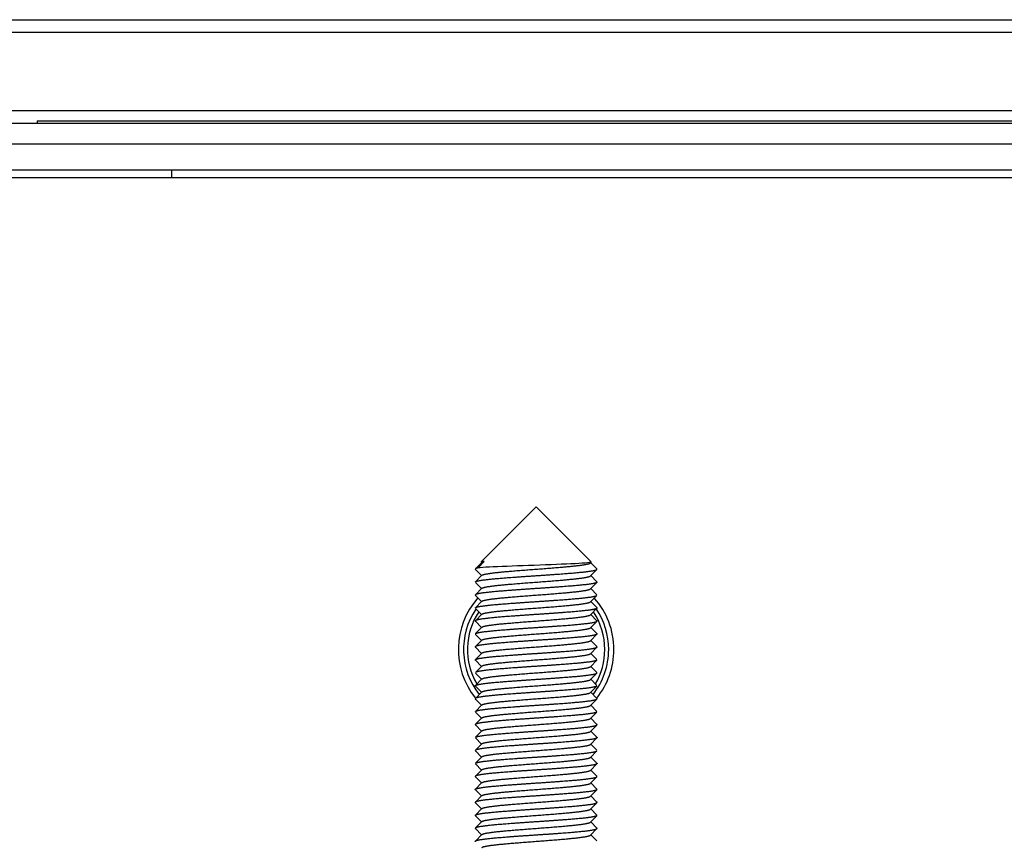
# Model space of a CAD drawing. Units: millimetres. Extents: x -302 to 945, y -32 to 515.
# Drawn here: x -272 to -234, y 5 to 37 of the extents above; entities that cross this region are included whole.
import ezdxf

# ---------------------------------------------------------------- set-up
doc = ezdxf.new("R2010")
doc.units = ezdxf.units.MM
for name, color, linetype in [('0901124ASM', 7, 'Continuous'), ('0901453', 7, 'Continuous'), ('0901454', 7, 'Continuous'), ('DEKSEL_IK', 7, 'Continuous'), ('M3X4-KRUIS-UFH', 7, 'Continuous'), ('solid', 7, 'Continuous')]:
    doc.layers.add(name, color=color, linetype=linetype)

# ---------------------------------------------------------------- blocks, each defined once
blk = doc.blocks.new('SE3')
at = {"layer": '0901124ASM', "color": 7, "linetype": 'Continuous'}
for p, q in [((-252.335, 17.826), (-254.457, 15.704)), ((-250.212, 15.704), (-252.335, 17.826)), ((-254.428, 15.69), (-254.675, 15.442)), ((-254.575, 15.476), (-254.337, 15.726)), ((-254.456, 15.692), (-254.441, 15.677)), ((-250.241, 15.665), (-250.214, 15.692)), ((-249.991, 15.439), (-250.229, 15.677)), ((-254.679, 15.416), (-254.441, 15.177)), ((-250.241, 15.165), (-249.995, 15.412)), ((-254.428, 15.19), (-254.679, 14.939)), ((-254.679, 14.916), (-254.441, 14.677)), ((-250.241, 14.665), (-249.991, 14.916)), ((-249.994, 14.942), (-250.229, 15.177)), ((-254.428, 14.69), (-254.676, 14.441)), ((-249.991, 14.439), (-250.229, 14.677)), ((-254.679, 14.416), (-254.441, 14.177)), ((-254.428, 14.19), (-254.679, 13.939)), ((-250.241, 14.165), (-249.995, 14.412)), ((-249.994, 13.943), (-250.229, 14.177)), ((-254.428, 13.69), (-254.679, 13.439)), ((-254.676, 13.913), (-254.441, 13.677)), ((-250.241, 13.665), (-249.991, 13.916)), ((-249.991, 13.439), (-250.229, 13.677)), ((-254.679, 13.416), (-254.441, 13.177)), ((-250.241, 13.165), (-249.994, 13.413)), ((-254.428, 13.19), (-254.679, 12.939)), ((-249.995, 12.943), (-250.229, 13.177)), ((-254.428, 12.69), (-254.677, 12.441)), ((-254.675, 12.912), (-254.441, 12.677)), ((-250.241, 12.665), (-249.991, 12.916)), ((-249.991, 12.439), (-250.229, 12.677)), ((-254.679, 12.416), (-254.441, 12.177)), ((-254.428, 12.19), (-254.679, 11.939)), ((-250.241, 12.165), (-249.992, 12.415)), ((-249.994, 11.942), (-250.229, 12.177)), ((-254.675, 11.912), (-254.441, 11.677)), ((-250.241, 11.665), (-249.991, 11.916)), ((-254.679, 11.416), (-254.441, 11.177)), ((-254.428, 11.69), (-254.675, 11.442)), ((-250.241, 11.165), (-249.992, 11.415)), ((-249.991, 11.439), (-250.229, 11.677)), ((-254.428, 11.19), (-254.679, 10.939)), ((-249.992, 10.941), (-250.229, 11.177)), ((-254.675, 10.912), (-254.441, 10.677)), ((-254.428, 10.69), (-254.675, 10.443)), ((-250.241, 10.665), (-249.991, 10.916)), ((-249.991, 10.439), (-250.229, 10.677)), ((-254.679, 10.416), (-254.441, 10.177)), ((-250.241, 10.165), (-249.994, 10.413)), ((-254.428, 10.19), (-254.679, 9.939)), ((-254.676, 9.913), (-254.441, 9.677)), ((-250.241, 9.665), (-249.991, 9.916)), ((-249.991, 9.94), (-250.229, 10.177)), ((-254.428, 9.69), (-254.675, 9.443)), ((-249.991, 9.439), (-250.229, 9.677)), ((-254.679, 9.416), (-254.441, 9.177)), ((-254.428, 9.19), (-254.679, 8.939)), ((-250.241, 9.165), (-249.995, 9.412)), ((-249.993, 8.941), (-250.229, 9.177)), ((-254.679, 8.916), (-254.441, 8.677)), ((-250.241, 8.665), (-249.991, 8.916)), ((-254.679, 8.416), (-254.441, 8.177)), ((-254.428, 8.69), (-254.676, 8.441)), ((-250.241, 8.165), (-249.995, 8.412)), ((-249.991, 8.439), (-250.229, 8.677)), ((-254.428, 8.19), (-254.679, 7.939)), ((-249.995, 7.943), (-250.229, 8.177)), ((-254.428, 7.69), (-254.678, 7.44)), ((-254.677, 7.914), (-254.441, 7.677)), ((-250.241, 7.665), (-249.991, 7.916)), ((-249.991, 7.439), (-250.229, 7.677)), ((-254.679, 7.416), (-254.441, 7.177)), ((-250.241, 7.165), (-249.994, 7.413)), ((-254.428, 7.19), (-254.679, 6.939)), ((-254.675, 6.912), (-254.441, 6.677)), ((-250.241, 6.665), (-249.991, 6.916)), ((-249.995, 6.943), (-250.229, 7.177)), ((-254.428, 6.69), (-254.677, 6.441)), ((-249.991, 6.439), (-250.229, 6.677)), ((-254.679, 6.416), (-254.441, 6.177)), ((-254.428, 6.19), (-254.679, 5.939)), ((-250.241, 6.165), (-249.992, 6.414)), ((-249.994, 5.942), (-250.229, 6.177)), ((-254.675, 5.912), (-254.441, 5.677)), ((-250.241, 5.665), (-249.991, 5.916)), ((-254.679, 5.416), (-254.441, 5.177)), ((-254.428, 5.69), (-254.676, 5.442)), ((-250.241, 5.165), (-249.992, 5.415)), ((-249.991, 5.439), (-250.229, 5.677)), ((-254.428, 5.19), (-254.679, 4.939)), ((-249.992, 4.941), (-250.229, 5.177))]:
    blk.add_line(p, q, dxfattribs=at)
blk.add_open_spline([(-250.213, 15.696), (-250.226, 15.684), (-250.306, 15.673), (-250.715, 15.639), (-251.196, 15.619), (-252.32, 15.576), (-252.94, 15.556), (-253.972, 15.516), (-254.382, 15.495), (-254.575, 15.476)], degree=3, knots=[0.1158472, 0.1158472, 0.1158472, 0.1158472, 0.25, 0.25, 0.5, 0.5, 0.75, 0.75, 1, 1, 1, 1], dxfattribs=at)
blk.add_open_spline([(-254.337, 15.726), (-254.41, 15.718), (-254.449, 15.71), (-254.457, 15.702)], degree=3, dxfattribs=at)
for points, weights in [([(-254.428, 15.69), (-254.41, 15.708), (-254.337, 15.726)], [0.977000257272, 0.981382091135, 0.998807728951]), ([(-254.685, 15.429), (-254.686, 15.423), (-254.679, 15.416)], [0.975564172715, 0.975319356933, 0.976743356118]), ([(-254.575, 15.476), (-254.659, 15.458), (-254.679, 15.439)], [0.998807728951, 0.980871159775, 0.97675451445]), ([(-249.985, 15.428), (-249.985, 15.433), (-249.991, 15.439)], [0.975533977402, 0.975611571627, 0.9767419016]), ([(-254.683, 14.433), (-254.688, 14.425), (-254.679, 14.416)], [0.975867630383, 0.974886010241, 0.976743685723]), ([(-249.991, 13.939), (-249.982, 13.931), (-249.986, 13.922)], [0.976757285745, 0.974992009493, 0.97576223387]), ([(-254.679, 12.916), (-254.684, 12.921), (-254.685, 12.925)], [0.976754413603, 0.975754329534, 0.97556993987]), ([(-249.991, 12.939), (-249.984, 12.933), (-249.985, 12.926)], [0.976756473582, 0.97542824487, 0.975536402204]), ([(-254.679, 11.916), (-254.686, 11.923), (-254.684, 11.93)], [0.976757289353, 0.975234070583, 0.975598676476]), ([(-254.679, 10.916), (-254.688, 10.925), (-254.683, 10.934)], [0.976757113562, 0.974797552526, 0.975962752474]), ([(-254.684, 10.424), (-254.683, 10.42), (-254.679, 10.416)], [0.975614660608, 0.975851867878, 0.976740298372]), ([(-249.986, 10.423), (-249.983, 10.431), (-249.991, 10.439)], [0.975693994158, 0.97507944708, 0.976743632973]), ([(-254.685, 9.428), (-254.685, 9.422), (-254.679, 9.416)], [0.975538119909, 0.975418824155, 0.976742625201]), ([(-249.985, 9.427), (-249.985, 9.433), (-249.991, 9.439)], [0.975528450779, 0.975512964853, 0.976742418029]), ([(-254.683, 8.433), (-254.688, 8.425), (-254.679, 8.416)], [0.975852139325, 0.974900683072, 0.976744291999]), ([(-249.991, 7.939), (-249.982, 7.93), (-249.986, 7.921)], [0.976757875545, 0.974892439676, 0.975857031251]), ([(-254.679, 6.916), (-254.684, 6.92), (-254.685, 6.925)], [0.976754467075, 0.975768527324, 0.975575337626]), ([(-249.991, 6.939), (-249.984, 6.933), (-249.985, 6.926)], [0.976756251264, 0.975412898122, 0.975539095289]), ([(-254.679, 5.916), (-254.686, 5.922), (-254.685, 5.929)], [0.976756571538, 0.975332965855, 0.975559308106]), ([(-249.991, 5.939), (-249.986, 5.935), (-249.985, 5.93)], [0.976753925462, 0.975848294206, 0.975611823302]), ([(-254.679, 4.916), (-254.688, 4.925), (-254.683, 4.934)], [0.976757822032, 0.974812586707, 0.975944816911])]:
    blk.add_rational_spline(points, weights, degree=2, dxfattribs=at)
for points, weights, knots in [([(-254.428, 15.19), (-254.409, 15.209), (-254.332, 15.227), (-254.121, 15.277), (-253.569, 15.327), (-253.017, 15.377), (-252.335, 15.427), (-251.652, 15.477), (-251.1, 15.527), (-250.548, 15.577), (-250.338, 15.627), (-250.26, 15.646), (-250.241, 15.665)], [0.977000569596, 0.981530759767, 1, 0.951056516295, 1, 0.951056516295, 1, 0.951056516295, 1, 0.951056516295, 1, 0.981530759488, 0.977000569459], [0.988775806, 0.988775806, 0.988775806, 0.989565279, 0.989565279, 0.991657383, 0.991657383, 0.993749488, 0.993749488, 0.995841592, 0.995841592, 0.997933696, 0.997933696, 0.998723169, 0.998723169, 0.998723169]), ([(-254.679, 14.939), (-254.659, 14.958), (-254.57, 14.977), (-254.334, 15.027), (-253.716, 15.077), (-253.098, 15.127), (-252.335, 15.177), (-251.571, 15.227), (-250.953, 15.277), (-250.336, 15.327), (-250.1, 15.377), (-250.011, 15.396), (-249.991, 15.416)], [0.976742219272, 0.98097873916, 1, 0.951056516295, 1, 0.951056516295, 1, 0.951056516295, 1, 0.951056516295, 1, 0.981010465265, 0.976756392829], [0.97263955, 0.97263955, 0.97263955, 0.97461735, 0.97461735, 0.97970644, 0.97970644, 0.98479552, 0.98479552, 0.9898846, 0.9898846, 0.99497368, 0.99497368, 0.99694819, 0.99694819, 0.99694819]), ([(-249.991, 14.939), (-249.958, 14.907), (-250.1, 14.877), (-250.336, 14.827), (-250.953, 14.777), (-251.571, 14.727), (-252.335, 14.677), (-253.098, 14.627), (-253.716, 14.577), (-254.334, 14.527), (-254.57, 14.477), (-254.659, 14.458), (-254.679, 14.439)], [0.976756603063, 0.970045581824, 1, 0.951056516295, 1, 0.951056516295, 1, 0.951056516295, 1, 0.951056516295, 1, 0.980999788046, 0.976751613625], [0.0273571, 0.0273571, 0.0273571, 0.03047173, 0.03047173, 0.03556081, 0.03556081, 0.04064989, 0.04064989, 0.04573897, 0.04573897, 0.05082805, 0.05082805, 0.05280367, 0.05280367, 0.05280367]), ([(-254.428, 14.69), (-254.409, 14.709), (-254.332, 14.727), (-254.121, 14.777), (-253.569, 14.827), (-253.017, 14.877), (-252.335, 14.927), (-251.652, 14.977), (-251.1, 15.027), (-250.548, 15.077), (-250.338, 15.127), (-250.26, 15.146), (-250.241, 15.165)], [0.977000257406, 0.981530123346, 1, 0.951056516295, 1, 0.951056516295, 1, 0.951056516295, 1, 0.951056516295, 1, 0.981530123346, 0.977000257406], [0.978315258, 0.978315258, 0.978315258, 0.979104758, 0.979104758, 0.981196863, 0.981196863, 0.983288967, 0.983288967, 0.985381071, 0.985381071, 0.987473175, 0.987473175, 0.988262676, 0.988262676, 0.988262676]), ([(-254.428, 14.19), (-254.409, 14.209), (-254.332, 14.227), (-254.121, 14.277), (-253.569, 14.327), (-253.017, 14.377), (-252.335, 14.427), (-251.652, 14.477), (-251.1, 14.527), (-250.548, 14.577), (-250.338, 14.627), (-250.26, 14.646), (-250.241, 14.665)], [0.977000569596, 0.981530759767, 1, 0.951056516295, 1, 0.951056516295, 1, 0.951056516295, 1, 0.951056516295, 1, 0.981530759767, 0.977000569596], [0.967854764, 0.967854764, 0.967854764, 0.968644237, 0.968644237, 0.970736342, 0.970736342, 0.972828446, 0.972828446, 0.97492055, 0.97492055, 0.977012654, 0.977012654, 0.977802127, 0.977802127, 0.977802127]), ([(-254.679, 13.939), (-254.659, 13.958), (-254.57, 13.977), (-254.334, 14.027), (-253.716, 14.077), (-253.098, 14.127), (-252.335, 14.177), (-251.571, 14.227), (-250.953, 14.277), (-250.336, 14.327), (-250.1, 14.377), (-250.011, 14.396), (-249.991, 14.416)], [0.976743669889, 0.980981994699, 1, 0.951056516295, 1, 0.951056516295, 1, 0.951056516295, 1, 0.951056516295, 1, 0.981012443309, 0.976757279239], [0.92174908, 0.92174908, 0.92174908, 0.92372654, 0.92372654, 0.92881562, 0.92881562, 0.93390471, 0.93390471, 0.93899379, 0.93899379, 0.94408287, 0.94408287, 0.94605717, 0.94605717, 0.94605717]), ([(-254.428, 13.69), (-254.409, 13.709), (-254.332, 13.727), (-254.121, 13.777), (-253.569, 13.827), (-253.017, 13.877), (-252.335, 13.927), (-251.652, 13.977), (-251.1, 14.027), (-250.548, 14.077), (-250.338, 14.127), (-250.26, 14.146), (-250.241, 14.165)], [0.977000257406, 0.981530123346, 1, 0.951056516295, 1, 0.951056516295, 1, 0.951056516295, 1, 0.951056516295, 1, 0.981530123346, 0.977000257406], [0.957394216, 0.957394216, 0.957394216, 0.958183716, 0.958183716, 0.960275821, 0.960275821, 0.962367925, 0.962367925, 0.964460029, 0.964460029, 0.966552133, 0.966552133, 0.967341634, 0.967341634, 0.967341634]), ([(-249.991, 13.916), (-250.011, 13.896), (-250.1, 13.877), (-250.336, 13.827), (-250.953, 13.777), (-251.571, 13.727), (-252.335, 13.677), (-253.098, 13.627), (-253.716, 13.577), (-254.334, 13.527), (-254.57, 13.477), (-254.711, 13.447), (-254.679, 13.416)], [0.976738838613, 0.980971144574, 1, 0.951056516295, 1, 0.951056516295, 1, 0.951056516295, 1, 0.951056516295, 1, 0.970077490417, 0.976742346995], [0.07938394, 0.07938394, 0.07938394, 0.08136254, 0.08136254, 0.08645162, 0.08645162, 0.0915407, 0.0915407, 0.09662978, 0.09662978, 0.10171886, 0.10171886, 0.10483017, 0.10483017, 0.10483017]), ([(-254.679, 12.939), (-254.659, 12.958), (-254.57, 12.977), (-254.334, 13.027), (-253.716, 13.077), (-253.098, 13.127), (-252.335, 13.177), (-251.571, 13.227), (-250.953, 13.277), (-250.336, 13.327), (-250.1, 13.377), (-249.958, 13.407), (-249.991, 13.439)], [0.976743422254, 0.980981439084, 1, 0.951056516295, 1, 0.951056516295, 1, 0.951056516295, 1, 0.951056516295, 1, 0.970092811194, 0.976735531572], [0.87085821, 0.87085821, 0.87085821, 0.87283573, 0.87283573, 0.87792481, 0.87792481, 0.8830139, 0.8830139, 0.88810298, 0.88810298, 0.89319206, 0.89319206, 0.89630177, 0.89630177, 0.89630177]), ([(-254.428, 13.19), (-254.409, 13.209), (-254.332, 13.227), (-254.121, 13.277), (-253.569, 13.327), (-253.017, 13.377), (-252.335, 13.427), (-251.652, 13.477), (-251.1, 13.527), (-250.548, 13.577), (-250.338, 13.627), (-250.26, 13.646), (-250.241, 13.665)], [0.977000569596, 0.981530759767, 1, 0.951056516295, 1, 0.951056516295, 1, 0.951056516295, 1, 0.951056516295, 1, 0.981530759767, 0.977000569596], [0.946933722, 0.946933722, 0.946933722, 0.947723196, 0.947723196, 0.9498153, 0.9498153, 0.951907404, 0.951907404, 0.953999508, 0.953999508, 0.956091612, 0.956091612, 0.956881086, 0.956881086, 0.956881086]), ([(-254.428, 12.69), (-254.409, 12.709), (-254.332, 12.727), (-254.121, 12.777), (-253.569, 12.827), (-253.017, 12.877), (-252.335, 12.927), (-251.652, 12.977), (-251.1, 13.027), (-250.548, 13.077), (-250.338, 13.127), (-250.26, 13.146), (-250.241, 13.165)], [0.977000257406, 0.981530123346, 1, 0.951056516295, 1, 0.951056516295, 1, 0.951056516295, 1, 0.951056516295, 1, 0.981530123346, 0.977000257406], [0.936473174, 0.936473174, 0.936473174, 0.937262675, 0.937262675, 0.939354779, 0.939354779, 0.941446883, 0.941446883, 0.943538987, 0.943538987, 0.945631091, 0.945631091, 0.946420592, 0.946420592, 0.946420592]), ([(-249.991, 12.916), (-250.011, 12.896), (-250.1, 12.877), (-250.336, 12.827), (-250.953, 12.777), (-251.571, 12.727), (-252.335, 12.677), (-253.098, 12.627), (-253.716, 12.577), (-254.334, 12.527), (-254.57, 12.477), (-254.711, 12.447), (-254.679, 12.416)], [0.976741568964, 0.980977279077, 1, 0.951056516295, 1, 0.951056516295, 1, 0.951056516295, 1, 0.951056516295, 1, 0.970092274183, 0.976735770136], [0.13027539, 0.13027539, 0.13027539, 0.13225335, 0.13225335, 0.13734243, 0.13734243, 0.14243151, 0.14243151, 0.14752059, 0.14752059, 0.15260967, 0.15260967, 0.15571944, 0.15571944, 0.15571944]), ([(-254.428, 12.19), (-254.409, 12.209), (-254.332, 12.227), (-254.121, 12.277), (-253.569, 12.327), (-253.017, 12.377), (-252.335, 12.427), (-251.652, 12.477), (-251.1, 12.527), (-250.548, 12.577), (-250.338, 12.627), (-250.26, 12.646), (-250.241, 12.665)], [0.977000569596, 0.981530759767, 1, 0.951056516295, 1, 0.951056516295, 1, 0.951056516295, 1, 0.951056516295, 1, 0.981530759767, 0.977000569596], [0.92601268, 0.92601268, 0.92601268, 0.926802154, 0.926802154, 0.928894258, 0.928894258, 0.930986362, 0.930986362, 0.933078466, 0.933078466, 0.93517057, 0.93517057, 0.935960044, 0.935960044, 0.935960044]), ([(-254.679, 11.939), (-254.659, 11.958), (-254.57, 11.977), (-254.334, 12.027), (-253.716, 12.077), (-253.098, 12.127), (-252.335, 12.177), (-251.571, 12.227), (-250.953, 12.277), (-250.336, 12.327), (-250.1, 12.377), (-249.958, 12.407), (-249.991, 12.439)], [0.976740397199, 0.980974647223, 1, 0.951056516295, 1, 0.951056516295, 1, 0.951056516295, 1, 0.951056516295, 1, 0.970085684743, 0.976738699376], [0.81996669, 0.81996669, 0.81996669, 0.82194492, 0.82194492, 0.827034, 0.827034, 0.83212308, 0.83212308, 0.83721217, 0.83721217, 0.84230125, 0.84230125, 0.8454117, 0.8454117, 0.8454117]), ([(-254.428, 11.69), (-254.409, 11.709), (-254.332, 11.727), (-254.121, 11.777), (-253.569, 11.827), (-253.017, 11.877), (-252.335, 11.927), (-251.652, 11.977), (-251.1, 12.027), (-250.548, 12.077), (-250.338, 12.127), (-250.26, 12.146), (-250.241, 12.165)], [0.977000257406, 0.981530123346, 1, 0.951056516295, 1, 0.951056516295, 1, 0.951056516295, 1, 0.951056516295, 1, 0.981530123346, 0.977000257406], [0.915552132, 0.915552132, 0.915552132, 0.916341633, 0.916341633, 0.918433737, 0.918433737, 0.920525841, 0.920525841, 0.922617945, 0.922617945, 0.92471005, 0.92471005, 0.92549955, 0.92549955, 0.92549955]), ([(-249.991, 11.916), (-250.011, 11.896), (-250.1, 11.877), (-250.336, 11.827), (-250.953, 11.777), (-251.571, 11.727), (-252.335, 11.677), (-253.098, 11.627), (-253.716, 11.577), (-254.334, 11.527), (-254.57, 11.477), (-254.658, 11.458), (-254.679, 11.439)], [0.976744040738, 0.980982826665, 1, 0.951056516295, 1, 0.951056516295, 1, 0.951056516295, 1, 0.951056516295, 1, 0.981013057172, 0.976757554391], [0.18116678, 0.18116678, 0.18116678, 0.18314416, 0.18314416, 0.18823324, 0.18823324, 0.19332232, 0.19332232, 0.1984114, 0.1984114, 0.20350048, 0.20350048, 0.20547472, 0.20547472, 0.20547472]), ([(-254.679, 10.939), (-254.659, 10.958), (-254.57, 10.977), (-254.334, 11.027), (-253.716, 11.077), (-253.098, 11.127), (-252.335, 11.177), (-251.571, 11.227), (-250.953, 11.277), (-250.336, 11.327), (-250.1, 11.377), (-249.958, 11.407), (-249.991, 11.439)], [0.976737486526, 0.980968104167, 1, 0.951056516295, 1, 0.951056516295, 1, 0.951056516295, 1, 0.951056516295, 1, 0.970074812056, 0.976743540429], [0.7690752, 0.7690752, 0.7690752, 0.77105411, 0.77105411, 0.77614319, 0.77614319, 0.78123227, 0.78123227, 0.78632136, 0.78632136, 0.79141044, 0.79141044, 0.79452202, 0.79452202, 0.79452202]), ([(-254.428, 11.19), (-254.409, 11.209), (-254.332, 11.227), (-254.121, 11.277), (-253.569, 11.327), (-253.017, 11.377), (-252.335, 11.427), (-251.652, 11.477), (-251.1, 11.527), (-250.548, 11.577), (-250.338, 11.627), (-250.26, 11.646), (-250.241, 11.665)], [0.977000569596, 0.981530759767, 1, 0.951056516295, 1, 0.951056516295, 1, 0.951056516295, 1, 0.951056516295, 1, 0.981530759767, 0.977000569596], [0.905091639, 0.905091639, 0.905091639, 0.905881112, 0.905881112, 0.907973216, 0.907973216, 0.91006532, 0.91006532, 0.912157424, 0.912157424, 0.914249529, 0.914249529, 0.915039002, 0.915039002, 0.915039002]), ([(-254.428, 10.69), (-254.409, 10.709), (-254.332, 10.727), (-254.121, 10.777), (-253.569, 10.827), (-253.017, 10.877), (-252.335, 10.927), (-251.652, 10.977), (-251.1, 11.027), (-250.548, 11.077), (-250.338, 11.127), (-250.26, 11.146), (-250.241, 11.165)], [0.977000257406, 0.981530123346, 1, 0.951056516295, 1, 0.951056516295, 1, 0.951056516295, 1, 0.951056516295, 1, 0.981530123346, 0.977000257406], [0.89463109, 0.89463109, 0.89463109, 0.895420591, 0.895420591, 0.897512695, 0.897512695, 0.899604799, 0.899604799, 0.901696903, 0.901696903, 0.903789008, 0.903789008, 0.904578508, 0.904578508, 0.904578508]), ([(-249.991, 10.916), (-250.011, 10.896), (-250.1, 10.877), (-250.336, 10.827), (-250.953, 10.777), (-251.571, 10.727), (-252.335, 10.677), (-253.098, 10.627), (-253.716, 10.577), (-254.334, 10.527), (-254.57, 10.477), (-254.658, 10.458), (-254.679, 10.439)], [0.976743211973, 0.980980967235, 1, 0.951056516295, 1, 0.951056516295, 1, 0.951056516295, 1, 0.951056516295, 1, 0.981011774279, 0.976756979395], [0.23205739, 0.23205739, 0.23205739, 0.23403497, 0.23403497, 0.23912405, 0.23912405, 0.24421313, 0.24421313, 0.24930221, 0.24930221, 0.25439129, 0.25439129, 0.25636566, 0.25636566, 0.25636566]), ([(-254.428, 10.19), (-254.409, 10.209), (-254.332, 10.227), (-254.121, 10.277), (-253.569, 10.327), (-253.017, 10.377), (-252.335, 10.427), (-251.652, 10.477), (-251.1, 10.527), (-250.548, 10.577), (-250.338, 10.627), (-250.26, 10.646), (-250.241, 10.665)], [0.977000569596, 0.981530759767, 1, 0.951056516295, 1, 0.951056516295, 1, 0.951056516295, 1, 0.951056516295, 1, 0.981530759767, 0.977000569596], [0.884170597, 0.884170597, 0.884170597, 0.88496007, 0.88496007, 0.887052174, 0.887052174, 0.889144278, 0.889144278, 0.891236383, 0.891236383, 0.893328487, 0.893328487, 0.89411796, 0.89411796, 0.89411796]), ([(-254.679, 9.939), (-254.659, 9.958), (-254.57, 9.977), (-254.334, 10.027), (-253.716, 10.077), (-253.098, 10.127), (-252.335, 10.177), (-251.571, 10.227), (-250.953, 10.277), (-250.336, 10.327), (-250.1, 10.377), (-250.011, 10.396), (-249.991, 10.416)], [0.976735233912, 0.98096303499, 1, 0.951056516295, 1, 0.951056516295, 1, 0.951056516295, 1, 0.951056516295, 1, 0.981002903258, 0.976753007055], [0.71818386, 0.71818386, 0.71818386, 0.7201633, 0.7201633, 0.72525238, 0.72525238, 0.73034146, 0.73034146, 0.73543055, 0.73543055, 0.74051963, 0.74051963, 0.74249492, 0.74249492, 0.74249492]), ([(-249.991, 9.916), (-250.011, 9.896), (-250.1, 9.877), (-250.336, 9.827), (-250.953, 9.777), (-251.571, 9.727), (-252.335, 9.677), (-253.098, 9.627), (-253.716, 9.577), (-254.334, 9.527), (-254.57, 9.477), (-254.658, 9.458), (-254.679, 9.439)], [0.976740329543, 0.980974495225, 1, 0.951056516295, 1, 0.951056516295, 1, 0.951056516295, 1, 0.951056516295, 1, 0.981008032823, 0.97675530323], [0.28294753, 0.28294753, 0.28294753, 0.28492578, 0.28492578, 0.29001486, 0.29001486, 0.29510394, 0.29510394, 0.30019302, 0.30019302, 0.3052821, 0.3052821, 0.30725686, 0.30725686, 0.30725686]), ([(-254.428, 9.69), (-254.409, 9.709), (-254.332, 9.727), (-254.121, 9.777), (-253.569, 9.827), (-253.017, 9.877), (-252.335, 9.927), (-251.652, 9.977), (-251.1, 10.027), (-250.548, 10.077), (-250.338, 10.127), (-250.26, 10.146), (-250.241, 10.165)], [0.977000257406, 0.981530123346, 1, 0.951056516295, 1, 0.951056516295, 1, 0.951056516295, 1, 0.951056516295, 1, 0.981530123346, 0.977000257406], [0.873710049, 0.873710049, 0.873710049, 0.874499549, 0.874499549, 0.876591653, 0.876591653, 0.878683757, 0.878683757, 0.880775862, 0.880775862, 0.882867966, 0.882867966, 0.883657466, 0.883657466, 0.883657466]), ([(-254.428, 9.19), (-254.409, 9.209), (-254.332, 9.227), (-254.121, 9.277), (-253.569, 9.327), (-253.017, 9.377), (-252.335, 9.427), (-251.652, 9.477), (-251.1, 9.527), (-250.548, 9.577), (-250.338, 9.627), (-250.26, 9.646), (-250.241, 9.665)], [0.977000569596, 0.981530759767, 1, 0.951056516295, 1, 0.951056516295, 1, 0.951056516295, 1, 0.951056516295, 1, 0.981530759767, 0.977000569596], [0.863249555, 0.863249555, 0.863249555, 0.864039028, 0.864039028, 0.866131132, 0.866131132, 0.868223237, 0.868223237, 0.870315341, 0.870315341, 0.872407445, 0.872407445, 0.873196918, 0.873196918, 0.873196918]), ([(-254.679, 8.939), (-254.659, 8.958), (-254.57, 8.977), (-254.334, 9.027), (-253.716, 9.077), (-253.098, 9.127), (-252.335, 9.177), (-251.571, 9.227), (-250.953, 9.277), (-250.336, 9.327), (-250.1, 9.377), (-250.011, 9.396), (-249.991, 9.416)], [0.976741045344, 0.980976103152, 1, 0.951056516295, 1, 0.951056516295, 1, 0.951056516295, 1, 0.951056516295, 1, 0.981008757057, 0.976755627596], [0.66729441, 0.66729441, 0.66729441, 0.66927249, 0.66927249, 0.67436157, 0.67436157, 0.67945065, 0.67945065, 0.68453973, 0.68453973, 0.68962882, 0.68962882, 0.6916035, 0.6916035, 0.6916035]), ([(-254.428, 8.69), (-254.409, 8.709), (-254.332, 8.727), (-254.121, 8.777), (-253.569, 8.827), (-253.017, 8.877), (-252.335, 8.927), (-251.652, 8.977), (-251.1, 9.027), (-250.548, 9.077), (-250.338, 9.127), (-250.26, 9.146), (-250.241, 9.165)], [0.977000257406, 0.981530123346, 1, 0.951056516295, 1, 0.951056516295, 1, 0.951056516295, 1, 0.951056516295, 1, 0.981530123346, 0.977000257406], [0.852789007, 0.852789007, 0.852789007, 0.853578507, 0.853578507, 0.855670611, 0.855670611, 0.857762716, 0.857762716, 0.85985482, 0.85985482, 0.861946924, 0.861946924, 0.862736425, 0.862736425, 0.862736425]), ([(-249.991, 8.939), (-249.958, 8.907), (-250.1, 8.877), (-250.336, 8.827), (-250.953, 8.777), (-251.571, 8.727), (-252.335, 8.677), (-253.098, 8.627), (-253.716, 8.577), (-254.334, 8.527), (-254.57, 8.477), (-254.659, 8.458), (-254.679, 8.439)], [0.976755528353, 0.970047980814, 1, 0.951056516295, 1, 0.951056516295, 1, 0.951056516295, 1, 0.951056516295, 1, 0.980999947523, 0.976751684939], [0.33270222, 0.33270222, 0.33270222, 0.33581659, 0.33581659, 0.34090567, 0.34090567, 0.34599475, 0.34599475, 0.35108383, 0.35108383, 0.35617291, 0.35617291, 0.35814851, 0.35814851, 0.35814851]), ([(-254.679, 7.939), (-254.659, 7.958), (-254.57, 7.977), (-254.334, 8.027), (-253.716, 8.077), (-253.098, 8.127), (-252.335, 8.177), (-251.571, 8.227), (-250.953, 8.277), (-250.336, 8.327), (-250.1, 8.377), (-250.011, 8.396), (-249.991, 8.416)], [0.976744189439, 0.980983160225, 1, 0.951056516295, 1, 0.951056516295, 1, 0.951056516295, 1, 0.951056516295, 1, 0.981013599983, 0.976757797721], [0.61640433, 0.61640433, 0.61640433, 0.61838168, 0.61838168, 0.62347076, 0.62347076, 0.62855984, 0.62855984, 0.63364892, 0.63364892, 0.63873801, 0.63873801, 0.64071219, 0.64071219, 0.64071219]), ([(-254.428, 8.19), (-254.409, 8.209), (-254.332, 8.227), (-254.121, 8.277), (-253.569, 8.327), (-253.017, 8.377), (-252.335, 8.427), (-251.652, 8.477), (-251.1, 8.527), (-250.548, 8.577), (-250.338, 8.627), (-250.26, 8.646), (-250.241, 8.665)], [0.977000569596, 0.981530759767, 1, 0.951056516295, 1, 0.951056516295, 1, 0.951056516295, 1, 0.951056516295, 1, 0.981530759767, 0.977000569596], [0.842328513, 0.842328513, 0.842328513, 0.843117986, 0.843117986, 0.845210091, 0.845210091, 0.847302195, 0.847302195, 0.849394299, 0.849394299, 0.851486403, 0.851486403, 0.852275876, 0.852275876, 0.852275876]), ([(-254.428, 7.69), (-254.409, 7.709), (-254.332, 7.727), (-254.121, 7.777), (-253.569, 7.827), (-253.017, 7.877), (-252.335, 7.927), (-251.652, 7.977), (-251.1, 8.027), (-250.548, 8.077), (-250.338, 8.127), (-250.26, 8.146), (-250.241, 8.165)], [0.977000257406, 0.981530123346, 1, 0.951056516295, 1, 0.951056516295, 1, 0.951056516295, 1, 0.951056516295, 1, 0.981530123346, 0.977000257406], [0.831867965, 0.831867965, 0.831867965, 0.832657465, 0.832657465, 0.83474957, 0.83474957, 0.836841674, 0.836841674, 0.838933778, 0.838933778, 0.841025882, 0.841025882, 0.841815383, 0.841815383, 0.841815383]), ([(-249.991, 7.916), (-250.011, 7.896), (-250.1, 7.877), (-250.336, 7.827), (-250.953, 7.777), (-251.571, 7.727), (-252.335, 7.677), (-253.098, 7.627), (-253.716, 7.577), (-254.334, 7.527), (-254.57, 7.477), (-254.711, 7.447), (-254.679, 7.416)], [0.976738113449, 0.980969514125, 1, 0.951056516295, 1, 0.951056516295, 1, 0.951056516295, 1, 0.951056516295, 1, 0.970078048193, 0.976742098532], [0.38472863, 0.38472863, 0.38472863, 0.3867074, 0.3867074, 0.39179648, 0.39179648, 0.39688556, 0.39688556, 0.40197464, 0.40197464, 0.40706372, 0.40706372, 0.41017497, 0.41017497, 0.41017497]), ([(-254.428, 7.19), (-254.409, 7.209), (-254.332, 7.227), (-254.121, 7.277), (-253.569, 7.327), (-253.017, 7.377), (-252.335, 7.427), (-251.652, 7.477), (-251.1, 7.527), (-250.548, 7.577), (-250.338, 7.627), (-250.26, 7.646), (-250.241, 7.665)], [0.977000569596, 0.981530759767, 1, 0.951056516295, 1, 0.951056516295, 1, 0.951056516295, 1, 0.951056516295, 1, 0.981530759767, 0.977000569596], [0.821407471, 0.821407471, 0.821407471, 0.822196944, 0.822196944, 0.824289049, 0.824289049, 0.826381153, 0.826381153, 0.828473257, 0.828473257, 0.830565361, 0.830565361, 0.831354835, 0.831354835, 0.831354835]), ([(-254.679, 6.939), (-254.659, 6.958), (-254.57, 6.977), (-254.334, 7.027), (-253.716, 7.077), (-253.098, 7.127), (-252.335, 7.177), (-251.571, 7.227), (-250.953, 7.277), (-250.336, 7.327), (-250.1, 7.377), (-249.958, 7.407), (-249.991, 7.439)], [0.976743129611, 0.98098078241, 1, 0.951056516295, 1, 0.951056516295, 1, 0.951056516295, 1, 0.951056516295, 1, 0.970091513892, 0.976736107931], [0.56551328, 0.56551328, 0.56551328, 0.56749087, 0.56749087, 0.57257995, 0.57257995, 0.57766903, 0.57766903, 0.58275811, 0.58275811, 0.58784719, 0.58784719, 0.59095704, 0.59095704, 0.59095704]), ([(-249.991, 6.916), (-250.011, 6.896), (-250.1, 6.877), (-250.336, 6.827), (-250.953, 6.777), (-251.571, 6.727), (-252.335, 6.677), (-253.098, 6.627), (-253.716, 6.577), (-254.334, 6.527), (-254.57, 6.477), (-254.711, 6.447), (-254.679, 6.416)], [0.976741661762, 0.980977487452, 1, 0.951056516295, 1, 0.951056516295, 1, 0.951056516295, 1, 0.951056516295, 1, 0.970088446519, 0.976737471236], [0.43562027, 0.43562027, 0.43562027, 0.43759821, 0.43759821, 0.44268729, 0.44268729, 0.44777637, 0.44777637, 0.45286545, 0.45286545, 0.45795453, 0.45795453, 0.4610647, 0.4610647, 0.4610647]), ([(-254.428, 6.69), (-254.409, 6.709), (-254.332, 6.727), (-254.121, 6.777), (-253.569, 6.827), (-253.017, 6.877), (-252.335, 6.927), (-251.652, 6.977), (-251.1, 7.027), (-250.548, 7.077), (-250.338, 7.127), (-250.26, 7.146), (-250.241, 7.165)], [0.977000257406, 0.981530123346, 1, 0.951056516295, 1, 0.951056516295, 1, 0.951056516295, 1, 0.951056516295, 1, 0.981530123346, 0.977000257406], [0.810946923, 0.810946923, 0.810946923, 0.811736424, 0.811736424, 0.813828528, 0.813828528, 0.815920632, 0.815920632, 0.818012736, 0.818012736, 0.82010484, 0.82010484, 0.820894341, 0.820894341, 0.820894341]), ([(-254.428, 6.19), (-254.409, 6.209), (-254.332, 6.227), (-254.121, 6.277), (-253.569, 6.327), (-253.017, 6.377), (-252.335, 6.427), (-251.652, 6.477), (-251.1, 6.527), (-250.548, 6.577), (-250.338, 6.627), (-250.26, 6.646), (-250.241, 6.665)], [0.977000569596, 0.981530759767, 1, 0.951056516295, 1, 0.951056516295, 1, 0.951056516295, 1, 0.951056516295, 1, 0.981530759767, 0.977000569596], [0.800486429, 0.800486429, 0.800486429, 0.801275903, 0.801275903, 0.803368007, 0.803368007, 0.805460111, 0.805460111, 0.807552215, 0.807552215, 0.809644319, 0.809644319, 0.810433793, 0.810433793, 0.810433793]), ([(-254.679, 5.939), (-254.659, 5.958), (-254.57, 5.977), (-254.334, 6.027), (-253.716, 6.077), (-253.098, 6.127), (-252.335, 6.177), (-251.571, 6.227), (-250.953, 6.277), (-250.336, 6.327), (-250.1, 6.377), (-249.958, 6.407), (-249.991, 6.439)], [0.976741161442, 0.980976363902, 1, 0.951056516295, 1, 0.951056516295, 1, 0.951056516295, 1, 0.951056516295, 1, 0.970085770345, 0.9767386613], [0.51462201, 0.51462201, 0.51462201, 0.51660006, 0.51660006, 0.52168914, 0.52168914, 0.52677822, 0.52677822, 0.5318673, 0.5318673, 0.53695638, 0.53695638, 0.54006683, 0.54006683, 0.54006683]), ([(-254.428, 5.69), (-254.409, 5.709), (-254.332, 5.727), (-254.121, 5.777), (-253.569, 5.827), (-253.017, 5.877), (-252.335, 5.927), (-251.652, 5.977), (-251.1, 6.027), (-250.548, 6.077), (-250.338, 6.127), (-250.26, 6.146), (-250.241, 6.165)], [0.977000257406, 0.981530123346, 1, 0.951056516295, 1, 0.951056516295, 1, 0.951056516295, 1, 0.951056516295, 1, 0.981530123346, 0.977000257406], [0.790025881, 0.790025881, 0.790025881, 0.790815382, 0.790815382, 0.792907486, 0.792907486, 0.79499959, 0.79499959, 0.797091694, 0.797091694, 0.799183798, 0.799183798, 0.799973299, 0.799973299, 0.799973299]), ([(-249.991, 5.916), (-250.011, 5.896), (-250.1, 5.877), (-250.336, 5.827), (-250.953, 5.777), (-251.571, 5.727), (-252.335, 5.677), (-253.098, 5.627), (-253.716, 5.577), (-254.334, 5.527), (-254.57, 5.477), (-254.711, 5.447), (-254.679, 5.416)], [0.976743369484, 0.980981320678, 1, 0.951056516295, 1, 0.951056516295, 1, 0.951056516295, 1, 0.951056516295, 1, 0.970090374962, 0.976736614043], [0.48651148, 0.48651148, 0.48651148, 0.48848902, 0.48848902, 0.4935781, 0.4935781, 0.49866718, 0.49866718, 0.50375626, 0.50375626, 0.50884534, 0.50884534, 0.51195531, 0.51195531, 0.51195531]), ([(-254.679, 4.939), (-254.659, 4.958), (-254.57, 4.977), (-254.334, 5.027), (-253.716, 5.077), (-253.098, 5.127), (-252.335, 5.177), (-251.571, 5.227), (-250.953, 5.277), (-250.336, 5.327), (-250.1, 5.377), (-249.958, 5.407), (-249.991, 5.439)], [0.976737574172, 0.980968301305, 1, 0.951056516295, 1, 0.951056516295, 1, 0.951056516295, 1, 0.951056516295, 1, 0.970076917061, 0.976742602424], [0.46373036, 0.46373036, 0.46373036, 0.46570925, 0.46570925, 0.47079833, 0.47079833, 0.47588741, 0.47588741, 0.48097649, 0.48097649, 0.48606557, 0.48606557, 0.48917694, 0.48917694, 0.48917694]), ([(-254.428, 5.19), (-254.409, 5.209), (-254.332, 5.227), (-254.121, 5.277), (-253.569, 5.327), (-253.017, 5.377), (-252.335, 5.427), (-251.652, 5.477), (-251.1, 5.527), (-250.548, 5.577), (-250.338, 5.627), (-250.26, 5.646), (-250.241, 5.665)], [0.977000569596, 0.981530759767, 1, 0.951056516295, 1, 0.951056516295, 1, 0.951056516295, 1, 0.951056516295, 1, 0.981530759767, 0.977000569596], [0.779565387, 0.779565387, 0.779565387, 0.780354861, 0.780354861, 0.782446965, 0.782446965, 0.784539069, 0.784539069, 0.786631173, 0.786631173, 0.788723278, 0.788723278, 0.789512751, 0.789512751, 0.789512751]), ([(-254.428, 4.69), (-254.409, 4.709), (-254.332, 4.727), (-254.121, 4.777), (-253.569, 4.827), (-253.017, 4.877), (-252.335, 4.927), (-251.652, 4.977), (-251.1, 5.027), (-250.548, 5.077), (-250.338, 5.127), (-250.26, 5.146), (-250.241, 5.165)], [0.977000257406, 0.981530123346, 1, 0.951056516295, 1, 0.951056516295, 1, 0.951056516295, 1, 0.951056516295, 1, 0.981530123346, 0.977000257406], [0.769104839, 0.769104839, 0.769104839, 0.76989434, 0.76989434, 0.771986444, 0.771986444, 0.774078548, 0.774078548, 0.776170652, 0.776170652, 0.778262757, 0.778262757, 0.779052257, 0.779052257, 0.779052257])]:
    blk.add_rational_spline(points, weights, degree=2, knots=knots, dxfattribs=at)
at = {"layer": '0901453', "color": 7, "linetype": 'Continuous'}
for p, q in [((-297.27, 36.626), (232.73, 36.626)), ((232.73, 36.126), (-297.27, 36.126)), ((-297.27, 33.126), (232.73, 33.126)), ((-271.59, 32.726), (-271.59, 32.626)), ((-271.59, 32.726), (207.05, 32.726)), ((232.73, 32.626), (-297.27, 32.626))]:
    blk.add_line(p, q, dxfattribs=at)
at = {"layer": '0901454', "color": 7, "linetype": 'Continuous'}
for p, q in [((232.63, 31.826), (-297.17, 31.826)), ((232.63, 30.826), (-297.17, 30.826)), ((-266.39, 30.526), (-266.39, 30.826))]:
    blk.add_line(p, q, dxfattribs=at)
at = {"layer": 'DEKSEL_IK', "color": 7, "linetype": 'Continuous'}
blk.add_line((226.43, 30.526), (-290.97, 30.526), dxfattribs=at)
for start, end in [(138.4683, 218.755), (0, 41.5453), (321.2301, 0)]:
    blk.add_arc((-252.335, 12.326), 3, start, end, dxfattribs=at)
at = {"layer": 'M3X4-KRUIS-UFH', "color": 7, "linetype": 'Continuous'}
for radius, start, end in [(2.8, 146.0546, 218.2956), (2.65, 146.7486, 210.1089), (2.65, 0, 33.2945), (2.8, 0, 33.9031), (2.8, 321.6444, 0), (2.65, 329.9547, 0)]:
    blk.add_arc((-252.335, 12.326), radius, start, end, dxfattribs=at)

msp = doc.modelspace()

# ---------------------------------------------------------------- block references
at = {"layer": 'solid'}
msp.add_blockref('SE3', (0, 0), dxfattribs=at)

doc.saveas('drawing.dxf')
